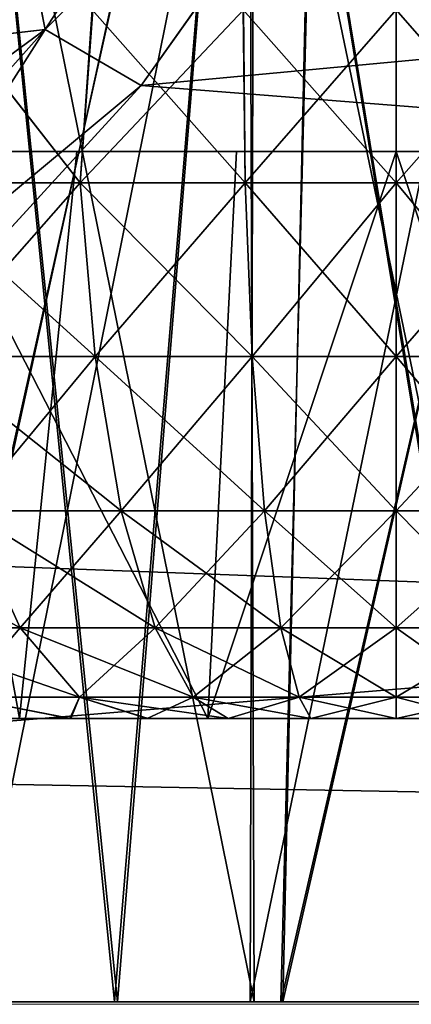
# Model space of a CAD drawing. Units: inches. Extents: x -1.8 to 14.5, y -5 to 1.5.
# Drawn here: x 12.8 to 12.8, y -2 to -1.9 of the extents above; entities that cross this region are included whole.
import ezdxf

# ---------------------------------------------------------------- set-up
doc = ezdxf.new("R2010")
doc.units = ezdxf.units.IN
doc.header["$MEASUREMENT"] = 0
for name, color, linetype in [('AFUWA-3-ARPM', 4, 'Continuous'), ('AFUWA-3-HWSS', 4, 'Continuous'), ('AFUWA-P', 2, 'Continuous')]:
    doc.layers.add(name, color=color, linetype=linetype)

# ---------------------------------------------------------------- blocks, each defined once
blk = doc.blocks.new('A$C0A435711')
at = {"linetype": 'Continuous', "lineweight": 0}
for p, q in [((5.59682, -0.30402), (1.64012, -0.30402)), ((1.64012, -0.30402), (5.59682, -0.30402))]:
    blk.add_line(p, q, dxfattribs=at)

msp = doc.modelspace()

# ---------------------------------------------------------------- linework, layer by layer
at = {"layer": 'AFUWA-3-ARPM'}
for points in [[(10.26344, -2.02065, 21.49864), (14.22014, -1.62558, 21.49175), (10.26344, -1.62558, 21.49175)], [(14.22014, -1.62558, 21.49175), (10.26344, -2.02065, 21.49864), (14.22013, -2.02065, 21.49864)], [(14.22014, -2.02065, 16.9514), (10.26344, -2.02065, 16.9514), (10.26344, -1.62558, 16.9583)], [(14.22014, -2.02065, 16.9514), (10.26344, -1.62558, 16.9583), (14.22014, -1.62558, 16.9583)], [(12.30568, -1.74369, 21.37568), (13.97672, -1.88217, 21.3781), (12.30084, -2.02065, 21.38052)], [(12.30084, -2.02065, 17.06953), (13.97673, -1.88217, 17.07195), (12.30568, -1.74369, 17.07436)], [(12.84175, -1.82171, 19.28755), (12.79103, -1.89337, 19.2863), (14.39245, -1.74369, 19.28891)], [(14.39245, -1.74369, 19.28891), (12.79103, -1.89337, 19.2863), (14.39728, -2.02065, 19.28408)], [(12.84175, -1.82171, 19.16249), (14.39245, -1.74369, 19.16113), (12.79103, -1.89337, 19.16375)], [(14.39245, -1.74369, 19.16113), (14.39728, -2.02065, 19.16597), (12.79103, -1.89337, 19.16375)], [(12.81746, -1.74506, 20.1439), (12.756, -2.02065, 20.13696), (12.81041, -2.02065, 20.14412)], [(12.756, -2.02065, 20.13696), (12.81746, -1.74506, 20.1439), (12.75918, -1.74506, 20.13724)], [(12.75813, -1.74506, 18.31276), (12.81687, -1.74506, 18.30579), (12.75646, -2.02065, 18.31342)], [(12.75646, -2.02065, 18.31342), (12.81687, -1.74506, 18.30579), (12.81065, -2.02065, 18.3064)], [(12.80568, -1.79824, 18.97441), (12.84216, -2.02065, 18.97441), (12.83548, -1.74506, 18.97493)], [(12.83548, -1.74506, 19.47512), (12.8424, -2.02065, 19.47516), (12.80577, -1.7981, 19.47563)], [(12.81746, -1.74506, 20.1439), (12.81041, -2.02065, 20.14412), (12.87373, -1.74506, 20.14087)], [(12.81041, -2.02065, 20.14412), (12.86509, -2.02065, 20.14227), (12.87373, -1.74506, 20.14087)], [(12.81687, -1.74506, 18.30579), (12.87349, -1.74506, 18.30904), (12.81065, -2.02065, 18.3064)], [(12.86547, -2.02065, 18.30832), (12.81065, -2.02065, 18.3064), (12.87349, -1.74506, 18.30904)], [(12.77004, -1.8476, 18.97027), (12.78734, -2.02065, 18.97249), (12.80568, -1.79824, 18.97441)], [(12.77015, -1.84747, 19.47976), (12.80577, -1.7981, 19.47563), (12.78772, -2.02065, 19.477)], [(12.78734, -2.02065, 18.97249), (12.84216, -2.02065, 18.97441), (12.80568, -1.79824, 18.97441)], [(12.8424, -2.02065, 19.47516), (12.78772, -2.02065, 19.477), (12.80577, -1.7981, 19.47563)], [(12.77004, -1.8476, 18.97027), (12.83056, -1.80378, 19.05113), (12.77771, -1.88561, 19.06674)], [(12.77015, -1.84747, 19.47976), (12.77771, -1.88561, 19.3833), (12.83056, -1.80378, 19.39891)], [(12.84175, -1.82171, 19.16249), (12.77771, -1.88561, 19.06674), (12.83056, -1.80378, 19.05113)], [(12.77771, -1.88561, 19.3833), (12.84175, -1.82171, 19.28755), (12.83056, -1.80378, 19.39891)], [(12.84175, -1.82171, 19.16249), (12.79103, -1.89337, 19.16375), (12.77771, -1.88561, 19.06674)], [(12.77771, -1.88561, 19.3833), (12.79103, -1.89337, 19.2863), (12.84175, -1.82171, 19.28755)], [(12.76692, -1.8238, 18.43221), (12.76728, -2.02065, 18.43215), (12.8067, -2.02065, 18.42479)], [(12.8067, -2.02065, 18.42479), (12.80598, -1.8238, 18.42492), (12.76692, -1.8238, 18.43221)], [(12.76692, -1.8238, 19.60144), (12.76728, -2.02065, 19.60138), (12.8067, -2.02065, 19.59402)], [(12.8067, -2.02065, 19.59402), (12.80598, -1.8238, 19.59415), (12.76692, -1.8238, 19.60144)], [(12.76698, -2.02065, 20.01769), (12.76728, -1.8238, 20.0179), (12.8067, -1.8238, 20.02525)], [(12.8067, -1.8238, 20.02525), (12.80613, -2.02065, 20.02515), (12.76698, -2.02065, 20.01769)], [(12.76698, -2.02065, 18.84846), (12.76728, -1.8238, 18.84867), (12.8067, -1.8238, 18.85602)], [(12.8067, -1.8238, 18.85602), (12.80613, -2.02065, 18.85592), (12.76698, -2.02065, 18.84846)], [(12.8067, -2.02065, 18.42479), (12.84683, -2.02065, 18.42492), (12.80598, -1.8238, 18.42492)], [(12.84683, -2.02065, 18.42492), (12.84611, -1.8238, 18.42479), (12.80598, -1.8238, 18.42492)], [(12.8067, -2.02065, 19.59402), (12.84683, -2.02065, 19.59415), (12.80598, -1.8238, 19.59415)], [(12.84683, -2.02065, 19.59415), (12.84611, -1.8238, 19.59402), (12.80598, -1.8238, 19.59415)], [(12.84683, -1.8238, 20.02512), (12.84619, -2.02065, 20.02526), (12.80613, -2.02065, 20.02515)], [(12.80613, -2.02065, 20.02515), (12.8067, -1.8238, 20.02525), (12.84683, -1.8238, 20.02512)], [(12.84683, -1.8238, 18.85589), (12.84619, -2.02065, 18.85603), (12.80613, -2.02065, 18.85592)], [(12.80613, -2.02065, 18.85592), (12.8067, -1.8238, 18.85602), (12.84683, -1.8238, 18.85589)], [(12.77015, -1.84747, 19.47976), (12.72908, -1.89117, 19.48946), (12.77771, -1.88561, 19.3833)], [(12.77015, -1.84747, 19.47976), (12.78772, -2.02065, 19.477), (12.73397, -2.02065, 19.48777)], [(12.729, -1.89125, 18.96056), (12.77004, -1.8476, 18.97027), (12.77771, -1.88561, 19.06674)], [(12.77004, -1.8476, 18.97027), (12.73362, -2.02065, 18.96168), (12.78734, -2.02065, 18.97249)], [(12.30084, -2.02065, 21.38052), (13.97672, -1.88217, 21.3781), (13.98177, -2.02065, 21.38052)], [(12.30084, -2.02065, 17.06953), (13.98177, -2.02065, 17.06953), (13.97673, -1.88217, 17.07195)], [(12.71267, -1.95865, 19.37174), (12.77771, -1.88561, 19.3833), (12.6785, -1.95865, 19.45424)], [(12.77771, -1.88561, 19.3833), (12.72908, -1.89117, 19.48946), (12.6785, -1.95865, 19.45424)], [(12.73132, -1.95865, 19.16489), (12.71267, -1.95865, 19.0783), (12.77771, -1.88561, 19.06674)], [(12.71267, -1.95865, 19.0783), (12.729, -1.89125, 18.96056), (12.77771, -1.88561, 19.06674)], [(12.79103, -1.89337, 19.2863), (12.77771, -1.88561, 19.3833), (12.71267, -1.95865, 19.37174)], [(12.73132, -1.95865, 19.16489), (12.77771, -1.88561, 19.06674), (12.79103, -1.89337, 19.16375)], [(12.73132, -1.95865, 19.28516), (12.79103, -1.89337, 19.2863), (12.71267, -1.95865, 19.37174)], [(12.73132, -1.95865, 19.28516), (14.39728, -2.02065, 19.28408), (12.79103, -1.89337, 19.2863)], [(12.73132, -1.95865, 19.16489), (12.79103, -1.89337, 19.16375), (14.39728, -2.02065, 19.16597)], [(12.73084, -1.98965, 19.28462), (14.39728, -2.02065, 19.28408), (12.73132, -1.95865, 19.28516)], [(12.73132, -1.95865, 19.16489), (14.39728, -2.02065, 19.16597), (12.73084, -1.98965, 19.16543)], [(14.39728, -2.02065, 19.28408), (12.73084, -1.98965, 19.28462), (12.73036, -2.02065, 19.28408)], [(12.73036, -2.02065, 19.16597), (12.73084, -1.98965, 19.16543), (14.39728, -2.02065, 19.16597)], [(12.30084, -2.02065, 21.38052), (14.22013, -2.02065, 21.49864), (10.26344, -2.02065, 21.49864)], [(10.26344, -2.02065, 16.9514), (14.22014, -2.02065, 16.9514), (12.18273, -2.02065, 17.06953)], [(12.18273, -2.02065, 17.06953), (14.22014, -2.02065, 16.9514), (12.30084, -2.02065, 17.06953)], [(13.98177, -2.02065, 21.38052), (14.22013, -2.02065, 21.49864), (12.30084, -2.02065, 21.38052)], [(12.30084, -2.02065, 17.06953), (14.22014, -2.02065, 16.9514), (13.98177, -2.02065, 17.06953)], [(14.39728, -2.02065, 19.16597), (14.39728, -2.02065, 19.28408), (12.73036, -2.02065, 19.28408)], [(12.73036, -2.02065, 19.28408), (12.73036, -2.02065, 19.16597), (14.39728, -2.02065, 19.16597)], [(12.76698, -2.02065, 18.84846), (12.78734, -2.02065, 18.97249), (12.73362, -2.02065, 18.96168)], [(12.76728, -2.02065, 19.60138), (12.73397, -2.02065, 19.48777), (12.78772, -2.02065, 19.477)], [(12.81041, -2.02065, 20.14412), (12.756, -2.02065, 20.13696), (12.80613, -2.02065, 20.02515)], [(12.80613, -2.02065, 20.02515), (12.756, -2.02065, 20.13696), (12.76698, -2.02065, 20.01769)], [(12.76728, -2.02065, 18.43215), (12.75646, -2.02065, 18.31342), (12.8067, -2.02065, 18.42479)], [(12.8067, -2.02065, 18.42479), (12.75646, -2.02065, 18.31342), (12.81065, -2.02065, 18.3064)], [(12.76698, -2.02065, 18.84846), (12.80613, -2.02065, 18.85592), (12.78734, -2.02065, 18.97249)], [(12.76728, -2.02065, 19.60138), (12.78772, -2.02065, 19.477), (12.8067, -2.02065, 19.59402)], [(12.80613, -2.02065, 18.85592), (12.84216, -2.02065, 18.97441), (12.78734, -2.02065, 18.97249)], [(12.8067, -2.02065, 19.59402), (12.78772, -2.02065, 19.477), (12.8424, -2.02065, 19.47516)], [(12.84619, -2.02065, 18.85603), (12.84216, -2.02065, 18.97441), (12.80613, -2.02065, 18.85592)], [(12.84619, -2.02065, 20.02526), (12.81041, -2.02065, 20.14412), (12.80613, -2.02065, 20.02515)], [(12.8067, -2.02065, 18.42479), (12.81065, -2.02065, 18.3064), (12.84683, -2.02065, 18.42492)], [(12.8067, -2.02065, 19.59402), (12.8424, -2.02065, 19.47516), (12.84683, -2.02065, 19.59415)], [(12.86509, -2.02065, 20.14227), (12.81041, -2.02065, 20.14412), (12.84619, -2.02065, 20.02526)], [(12.84683, -2.02065, 18.42492), (12.81065, -2.02065, 18.3064), (12.86547, -2.02065, 18.30832)]]:
    msp.add_3dface(points, dxfattribs=at)
at = {"layer": 'AFUWA-3-HWSS'}
for points in [[(12.78255, -1.90688, 20.00455), (12.76376, -1.88286, 20.00252), (12.75802, -1.90688, 19.99735)], [(12.7638, -1.88286, 19.61685), (12.78255, -1.90688, 19.61473), (12.75802, -1.90688, 19.62193)], [(12.78255, -1.90688, 18.83531), (12.76376, -1.88286, 18.83329), (12.75802, -1.90688, 18.82812)], [(12.7638, -1.88286, 18.44761), (12.78255, -1.90688, 18.4455), (12.75802, -1.90688, 18.45269)], [(12.78421, -1.88286, 20.00801), (12.76376, -1.88286, 20.00252), (12.78255, -1.90688, 20.00455)], [(12.78421, -1.88286, 18.83877), (12.76376, -1.88286, 18.83329), (12.78255, -1.90688, 18.83531)], [(12.7638, -1.88286, 19.61685), (12.78433, -1.88286, 19.61135), (12.78255, -1.90688, 19.61473)], [(12.7638, -1.88286, 18.44761), (12.78433, -1.88286, 18.44212), (12.78255, -1.90688, 18.4455)], [(12.80543, -1.90688, 20.00832), (12.78421, -1.88286, 20.00801), (12.78255, -1.90688, 20.00455)], [(12.8052, -1.88286, 19.60803), (12.78255, -1.90688, 19.61473), (12.78433, -1.88286, 19.61135)], [(12.78255, -1.90688, 19.61473), (12.8052, -1.88286, 19.60803), (12.80543, -1.90688, 19.61096)], [(12.80543, -1.90688, 18.83908), (12.78421, -1.88286, 18.83877), (12.78255, -1.90688, 18.83531)], [(12.8052, -1.88286, 18.4388), (12.78255, -1.90688, 18.4455), (12.78433, -1.88286, 18.44212)], [(12.78255, -1.90688, 18.4455), (12.8052, -1.88286, 18.4388), (12.80543, -1.90688, 18.44173)], [(12.80518, -1.88286, 20.01133), (12.78421, -1.88286, 20.00801), (12.80543, -1.90688, 20.00832)], [(12.80518, -1.88286, 18.84209), (12.78421, -1.88286, 18.83877), (12.80543, -1.90688, 18.83908)], [(12.80543, -1.90688, 20.00832), (12.8264, -1.90688, 20.00942), (12.80518, -1.88286, 20.01133)], [(12.8264, -1.88286, 20.0124), (12.80518, -1.88286, 20.01133), (12.8264, -1.90688, 20.00942)], [(12.80543, -1.90688, 18.83908), (12.8264, -1.90688, 18.84019), (12.80518, -1.88286, 18.84209)], [(12.8264, -1.88286, 18.84316), (12.80518, -1.88286, 18.84209), (12.8264, -1.90688, 18.84019)], [(12.80543, -1.90688, 19.61096), (12.8052, -1.88286, 19.60803), (12.8264, -1.88286, 19.60688)], [(12.80543, -1.90688, 18.44173), (12.8052, -1.88286, 18.4388), (12.8264, -1.88286, 18.43765)], [(12.8264, -1.90688, 19.60986), (12.80543, -1.90688, 19.61096), (12.8264, -1.88286, 19.60688)], [(12.8264, -1.90688, 18.44063), (12.80543, -1.90688, 18.44173), (12.8264, -1.88286, 18.43765)], [(12.8264, -1.90688, 19.60986), (12.84761, -1.88286, 19.60803), (12.84737, -1.90688, 19.61096)], [(12.8264, -1.90688, 19.60986), (12.8264, -1.88286, 19.60688), (12.84761, -1.88286, 19.60803)], [(12.8264, -1.88286, 20.0124), (12.8264, -1.90688, 20.00942), (12.84737, -1.90688, 20.00832)], [(12.84737, -1.90688, 20.00832), (12.84763, -1.88286, 20.01133), (12.8264, -1.88286, 20.0124)], [(12.8264, -1.90688, 18.44063), (12.84761, -1.88286, 18.4388), (12.84737, -1.90688, 18.44173)], [(12.8264, -1.90688, 18.44063), (12.8264, -1.88286, 18.43765), (12.84761, -1.88286, 18.4388)], [(12.8264, -1.88286, 18.84316), (12.8264, -1.90688, 18.84019), (12.84737, -1.90688, 18.83908)], [(12.84737, -1.90688, 18.83908), (12.84763, -1.88286, 18.84209), (12.8264, -1.88286, 18.84316)], [(12.75992, -1.90254, 19.77125), (12.74798, -1.98128, 19.76436), (12.80026, -1.98128, 19.76436)], [(12.80026, -1.98128, 19.85492), (12.74798, -1.98128, 19.85492), (12.75992, -1.90254, 19.84803)], [(12.75992, -1.90254, 18.60202), (12.74798, -1.98128, 18.59513), (12.80026, -1.98128, 18.59513)], [(12.80026, -1.98128, 18.68568), (12.74798, -1.98128, 18.68568), (12.75992, -1.90254, 18.67879)], [(12.75992, -1.90254, 19.77125), (12.80026, -1.98128, 19.76436), (12.80424, -1.90254, 19.77125)], [(12.75992, -1.90254, 19.77125), (12.78208, -1.90254, 19.80964), (12.77413, -1.98128, 19.80964)], [(12.75992, -1.90254, 19.84803), (12.77413, -1.98128, 19.80964), (12.78208, -1.90254, 19.80964)], [(12.75992, -1.90254, 19.84803), (12.80424, -1.90254, 19.84803), (12.80026, -1.98128, 19.85492)], [(12.75992, -1.90254, 18.60202), (12.80026, -1.98128, 18.59513), (12.80424, -1.90254, 18.60202)], [(12.75992, -1.90254, 18.60202), (12.78208, -1.90254, 18.64041), (12.77413, -1.98128, 18.64041)], [(12.75992, -1.90254, 18.67879), (12.77413, -1.98128, 18.64041), (12.78208, -1.90254, 18.64041)], [(12.75992, -1.90254, 18.67879), (12.80424, -1.90254, 18.67879), (12.80026, -1.98128, 18.68568)], [(12.80026, -1.98128, 19.76436), (12.8264, -1.98128, 19.71909), (12.8264, -1.90254, 19.73287)], [(12.8264, -1.90254, 19.73287), (12.80424, -1.90254, 19.77125), (12.80026, -1.98128, 19.76436)], [(12.8264, -1.90254, 19.88641), (12.80026, -1.98128, 19.85492), (12.80424, -1.90254, 19.84803)], [(12.8264, -1.90254, 19.88641), (12.8264, -1.98128, 19.90019), (12.80026, -1.98128, 19.85492)], [(12.80026, -1.98128, 18.59513), (12.8264, -1.98128, 18.54985), (12.8264, -1.90254, 18.56363)], [(12.8264, -1.90254, 18.56363), (12.80424, -1.90254, 18.60202), (12.80026, -1.98128, 18.59513)], [(12.8264, -1.90254, 18.71718), (12.80026, -1.98128, 18.68568), (12.80424, -1.90254, 18.67879)], [(12.8264, -1.90254, 18.71718), (12.8264, -1.98128, 18.73096), (12.80026, -1.98128, 18.68568)], [(12.8264, -1.90254, 19.73287), (12.85254, -1.98128, 19.76436), (12.84857, -1.90254, 19.77125)], [(12.8264, -1.90254, 19.73287), (12.8264, -1.98128, 19.71909), (12.85254, -1.98128, 19.76436)], [(12.85254, -1.98128, 19.85492), (12.8264, -1.98128, 19.90019), (12.8264, -1.90254, 19.88641)], [(12.8264, -1.90254, 19.88641), (12.84857, -1.90254, 19.84803), (12.85254, -1.98128, 19.85492)], [(12.8264, -1.90254, 18.56363), (12.85254, -1.98128, 18.59513), (12.84857, -1.90254, 18.60202)], [(12.8264, -1.90254, 18.56363), (12.8264, -1.98128, 18.54985), (12.85254, -1.98128, 18.59513)], [(12.85254, -1.98128, 18.68568), (12.8264, -1.98128, 18.73096), (12.8264, -1.90254, 18.71718)], [(12.8264, -1.90254, 18.71718), (12.84857, -1.90254, 18.67879), (12.85254, -1.98128, 18.68568)], [(12.76131, -1.93099, 19.98833), (12.78466, -1.93099, 19.99518), (12.75802, -1.90688, 19.99735)], [(12.78466, -1.93099, 19.99518), (12.78255, -1.90688, 20.00455), (12.75802, -1.90688, 19.99735)], [(12.78255, -1.90688, 19.61473), (12.76131, -1.93099, 19.63094), (12.75802, -1.90688, 19.62193)], [(12.76131, -1.93099, 18.8191), (12.78466, -1.93099, 18.82595), (12.75802, -1.90688, 18.82812)], [(12.78466, -1.93099, 18.82595), (12.78255, -1.90688, 18.83531), (12.75802, -1.90688, 18.82812)], [(12.78255, -1.90688, 18.4455), (12.76131, -1.93099, 18.46171), (12.75802, -1.90688, 18.45269)], [(12.78255, -1.90688, 19.61473), (12.78466, -1.93099, 19.6241), (12.76131, -1.93099, 19.63094)], [(12.78255, -1.90688, 18.4455), (12.78466, -1.93099, 18.45486), (12.76131, -1.93099, 18.46171)], [(12.80644, -1.93099, 19.99877), (12.80543, -1.90688, 20.00832), (12.78255, -1.90688, 20.00455)], [(12.78466, -1.93099, 19.99518), (12.80644, -1.93099, 19.99877), (12.78255, -1.90688, 20.00455)], [(12.78255, -1.90688, 19.61473), (12.80543, -1.90688, 19.61096), (12.78466, -1.93099, 19.6241)], [(12.80644, -1.93099, 18.82954), (12.80543, -1.90688, 18.83908), (12.78255, -1.90688, 18.83531)], [(12.78466, -1.93099, 18.82595), (12.80644, -1.93099, 18.82954), (12.78255, -1.90688, 18.83531)], [(12.78255, -1.90688, 18.4455), (12.80543, -1.90688, 18.44173), (12.78466, -1.93099, 18.45486)], [(12.80644, -1.93099, 19.62051), (12.78466, -1.93099, 19.6241), (12.80543, -1.90688, 19.61096)], [(12.80644, -1.93099, 18.45127), (12.78466, -1.93099, 18.45486), (12.80543, -1.90688, 18.44173)], [(12.80644, -1.93099, 19.62051), (12.80543, -1.90688, 19.61096), (12.8264, -1.90688, 19.60986)], [(12.80543, -1.90688, 20.00832), (12.8264, -1.93099, 19.99982), (12.8264, -1.90688, 20.00942)], [(12.80543, -1.90688, 20.00832), (12.80644, -1.93099, 19.99877), (12.8264, -1.93099, 19.99982)], [(12.80644, -1.93099, 18.45127), (12.80543, -1.90688, 18.44173), (12.8264, -1.90688, 18.44063)], [(12.80543, -1.90688, 18.83908), (12.8264, -1.93099, 18.83059), (12.8264, -1.90688, 18.84019)], [(12.80543, -1.90688, 18.83908), (12.80644, -1.93099, 18.82954), (12.8264, -1.93099, 18.83059)], [(12.80644, -1.93099, 19.62051), (12.8264, -1.90688, 19.60986), (12.8264, -1.93099, 19.61946)], [(12.80644, -1.93099, 18.45127), (12.8264, -1.90688, 18.44063), (12.8264, -1.93099, 18.45022)], [(12.84637, -1.93099, 19.99877), (12.84737, -1.90688, 20.00832), (12.8264, -1.90688, 20.00942)], [(12.84737, -1.90688, 19.61096), (12.8264, -1.93099, 19.61946), (12.8264, -1.90688, 19.60986)], [(12.84637, -1.93099, 19.99877), (12.8264, -1.90688, 20.00942), (12.8264, -1.93099, 19.99982)], [(12.84737, -1.90688, 19.61096), (12.84637, -1.93099, 19.62051), (12.8264, -1.93099, 19.61946)], [(12.84637, -1.93099, 18.82954), (12.84737, -1.90688, 18.83908), (12.8264, -1.90688, 18.84019)], [(12.84737, -1.90688, 18.44173), (12.8264, -1.93099, 18.45022), (12.8264, -1.90688, 18.44063)], [(12.84637, -1.93099, 18.82954), (12.8264, -1.90688, 18.84019), (12.8264, -1.93099, 18.83059)], [(12.84737, -1.90688, 18.44173), (12.84637, -1.93099, 18.45127), (12.8264, -1.93099, 18.45022)], [(12.76131, -1.93099, 19.63094), (12.78466, -1.93099, 19.6241), (12.76687, -1.95245, 19.64622)], [(12.76131, -1.93099, 19.98833), (12.76687, -1.95245, 19.97306), (12.78823, -1.95245, 19.97932)], [(12.78466, -1.93099, 19.99518), (12.76131, -1.93099, 19.98833), (12.78823, -1.95245, 19.97932)], [(12.76131, -1.93099, 18.46171), (12.78466, -1.93099, 18.45486), (12.76687, -1.95245, 18.47698)], [(12.76131, -1.93099, 18.8191), (12.76687, -1.95245, 18.80383), (12.78823, -1.95245, 18.81009)], [(12.78466, -1.93099, 18.82595), (12.76131, -1.93099, 18.8191), (12.78823, -1.95245, 18.81009)], [(12.76687, -1.95245, 19.64622), (12.78466, -1.93099, 19.6241), (12.78823, -1.95245, 19.63995)], [(12.76687, -1.95245, 18.47698), (12.78466, -1.93099, 18.45486), (12.78823, -1.95245, 18.47072)], [(12.78466, -1.93099, 19.99518), (12.80815, -1.95245, 19.98261), (12.80644, -1.93099, 19.99877)], [(12.80644, -1.93099, 19.62051), (12.78823, -1.95245, 19.63995), (12.78466, -1.93099, 19.6241)], [(12.80815, -1.95245, 19.98261), (12.78466, -1.93099, 19.99518), (12.78823, -1.95245, 19.97932)], [(12.78466, -1.93099, 18.82595), (12.80815, -1.95245, 18.81337), (12.80644, -1.93099, 18.82954)], [(12.80644, -1.93099, 18.45127), (12.78823, -1.95245, 18.47072), (12.78466, -1.93099, 18.45486)], [(12.80815, -1.95245, 18.81337), (12.78466, -1.93099, 18.82595), (12.78823, -1.95245, 18.81009)], [(12.78823, -1.95245, 19.63995), (12.80644, -1.93099, 19.62051), (12.80815, -1.95245, 19.63667)], [(12.78823, -1.95245, 18.47072), (12.80644, -1.93099, 18.45127), (12.80815, -1.95245, 18.46744)], [(12.8264, -1.93099, 19.99982), (12.80644, -1.93099, 19.99877), (12.8264, -1.95245, 19.98357)], [(12.8264, -1.95245, 19.98357), (12.80644, -1.93099, 19.99877), (12.80815, -1.95245, 19.98261)], [(12.8264, -1.93099, 19.61946), (12.80815, -1.95245, 19.63667), (12.80644, -1.93099, 19.62051)], [(12.8264, -1.93099, 18.83059), (12.80644, -1.93099, 18.82954), (12.8264, -1.95245, 18.81433)], [(12.8264, -1.95245, 18.81433), (12.80644, -1.93099, 18.82954), (12.80815, -1.95245, 18.81337)], [(12.8264, -1.93099, 18.45022), (12.80815, -1.95245, 18.46744), (12.80644, -1.93099, 18.45127)], [(12.8264, -1.93099, 19.61946), (12.8264, -1.95245, 19.63571), (12.80815, -1.95245, 19.63667)], [(12.8264, -1.93099, 18.45022), (12.8264, -1.95245, 18.46648), (12.80815, -1.95245, 18.46744)], [(12.8264, -1.93099, 19.61946), (12.84637, -1.93099, 19.62051), (12.8264, -1.95245, 19.63571)], [(12.8264, -1.93099, 19.99982), (12.8264, -1.95245, 19.98357), (12.84466, -1.95245, 19.98261)], [(12.8264, -1.95245, 19.63571), (12.84637, -1.93099, 19.62051), (12.84466, -1.95245, 19.63667)], [(12.8264, -1.93099, 19.99982), (12.84466, -1.95245, 19.98261), (12.84637, -1.93099, 19.99877)], [(12.8264, -1.93099, 18.45022), (12.84637, -1.93099, 18.45127), (12.8264, -1.95245, 18.46648)], [(12.8264, -1.93099, 18.83059), (12.8264, -1.95245, 18.81433), (12.84466, -1.95245, 18.81337)], [(12.8264, -1.95245, 18.46648), (12.84637, -1.93099, 18.45127), (12.84466, -1.95245, 18.46744)], [(12.8264, -1.93099, 18.83059), (12.84466, -1.95245, 18.81337), (12.84637, -1.93099, 18.82954)], [(12.76687, -1.95245, 19.97306), (12.74456, -1.95245, 19.9631), (12.77422, -1.96871, 19.9529)], [(12.74456, -1.95245, 19.9631), (12.75466, -1.96871, 19.94417), (12.77422, -1.96871, 19.9529)], [(12.76687, -1.95245, 18.80383), (12.74456, -1.95245, 18.79387), (12.77422, -1.96871, 18.78366)], [(12.74456, -1.95245, 18.79387), (12.75466, -1.96871, 18.77493), (12.77422, -1.96871, 18.78366)], [(12.77422, -1.96871, 19.66639), (12.75466, -1.96871, 19.67511), (12.76687, -1.95245, 19.64622)], [(12.77422, -1.96871, 18.49715), (12.75466, -1.96871, 18.50588), (12.76687, -1.95245, 18.47698)], [(12.77422, -1.96871, 19.9529), (12.79294, -1.96871, 19.95839), (12.76687, -1.95245, 19.97306)], [(12.76687, -1.95245, 19.64622), (12.78823, -1.95245, 19.63995), (12.77422, -1.96871, 19.66639)], [(12.78823, -1.95245, 19.97932), (12.76687, -1.95245, 19.97306), (12.79294, -1.96871, 19.95839)], [(12.77422, -1.96871, 18.78366), (12.79294, -1.96871, 18.78915), (12.76687, -1.95245, 18.80383)], [(12.76687, -1.95245, 18.47698), (12.78823, -1.95245, 18.47072), (12.77422, -1.96871, 18.49715)], [(12.78823, -1.95245, 18.81009), (12.76687, -1.95245, 18.80383), (12.79294, -1.96871, 18.78915)], [(12.77422, -1.96871, 19.66639), (12.78823, -1.95245, 19.63995), (12.79294, -1.96871, 19.66089)], [(12.77422, -1.96871, 18.49715), (12.78823, -1.95245, 18.47072), (12.79294, -1.96871, 18.49166)], [(12.78823, -1.95245, 19.97932), (12.79294, -1.96871, 19.95839), (12.8104, -1.96871, 19.96126)], [(12.80815, -1.95245, 19.63667), (12.79294, -1.96871, 19.66089), (12.78823, -1.95245, 19.63995)], [(12.80815, -1.95245, 19.98261), (12.78823, -1.95245, 19.97932), (12.8104, -1.96871, 19.96126)], [(12.78823, -1.95245, 18.81009), (12.79294, -1.96871, 18.78915), (12.8104, -1.96871, 18.79203)], [(12.80815, -1.95245, 18.46744), (12.79294, -1.96871, 18.49166), (12.78823, -1.95245, 18.47072)], [(12.80815, -1.95245, 18.81337), (12.78823, -1.95245, 18.81009), (12.8104, -1.96871, 18.79203)], [(12.80815, -1.95245, 19.63667), (12.8104, -1.96871, 19.65802), (12.79294, -1.96871, 19.66089)], [(12.80815, -1.95245, 18.46744), (12.8104, -1.96871, 18.48878), (12.79294, -1.96871, 18.49166)], [(12.8264, -1.96871, 19.9621), (12.80815, -1.95245, 19.98261), (12.8104, -1.96871, 19.96126)], [(12.8264, -1.95245, 19.98357), (12.80815, -1.95245, 19.98261), (12.8264, -1.96871, 19.9621)], [(12.8104, -1.96871, 19.65802), (12.80815, -1.95245, 19.63667), (12.8264, -1.95245, 19.63571)], [(12.8264, -1.96871, 18.79287), (12.80815, -1.95245, 18.81337), (12.8104, -1.96871, 18.79203)], [(12.8264, -1.95245, 18.81433), (12.80815, -1.95245, 18.81337), (12.8264, -1.96871, 18.79287)], [(12.8104, -1.96871, 18.48878), (12.80815, -1.95245, 18.46744), (12.8264, -1.95245, 18.46648)], [(12.8264, -1.95245, 19.63571), (12.8264, -1.96871, 19.65718), (12.8104, -1.96871, 19.65802)], [(12.8264, -1.95245, 18.46648), (12.8264, -1.96871, 18.48794), (12.8104, -1.96871, 18.48878)], [(12.8264, -1.96871, 19.65718), (12.84466, -1.95245, 19.63667), (12.84241, -1.96871, 19.65802)], [(12.8264, -1.96871, 19.65718), (12.8264, -1.95245, 19.63571), (12.84466, -1.95245, 19.63667)], [(12.8264, -1.95245, 19.98357), (12.8264, -1.96871, 19.9621), (12.84241, -1.96871, 19.96126)], [(12.84241, -1.96871, 19.96126), (12.84466, -1.95245, 19.98261), (12.8264, -1.95245, 19.98357)], [(12.8264, -1.96871, 18.48794), (12.84466, -1.95245, 18.46744), (12.84241, -1.96871, 18.48878)], [(12.8264, -1.96871, 18.48794), (12.8264, -1.95245, 18.46648), (12.84466, -1.95245, 18.46744)], [(12.8264, -1.95245, 18.81433), (12.8264, -1.96871, 18.79287), (12.84241, -1.96871, 18.79203)], [(12.84241, -1.96871, 18.79203), (12.84466, -1.95245, 18.81337), (12.8264, -1.95245, 18.81433)], [(12.77422, -1.96871, 19.9529), (12.75466, -1.96871, 19.94417), (12.78247, -1.97831, 19.93024)], [(12.766, -1.97831, 19.92289), (12.78247, -1.97831, 19.93024), (12.75466, -1.96871, 19.94417)], [(12.766, -1.97831, 19.69639), (12.75466, -1.96871, 19.67511), (12.77422, -1.96871, 19.66639)], [(12.77422, -1.96871, 18.78366), (12.75466, -1.96871, 18.77493), (12.78247, -1.97831, 18.76101)], [(12.766, -1.97831, 18.75366), (12.78247, -1.97831, 18.76101), (12.75466, -1.96871, 18.77493)], [(12.766, -1.97831, 18.52715), (12.75466, -1.96871, 18.50588), (12.77422, -1.96871, 18.49715)], [(12.77422, -1.96871, 19.66639), (12.78247, -1.97831, 19.68904), (12.766, -1.97831, 19.69639)], [(12.77422, -1.96871, 18.49715), (12.78247, -1.97831, 18.51981), (12.766, -1.97831, 18.52715)], [(12.78247, -1.97831, 19.68904), (12.77422, -1.96871, 19.66639), (12.79294, -1.96871, 19.66089)], [(12.78247, -1.97831, 19.93024), (12.79823, -1.97831, 19.93486), (12.77422, -1.96871, 19.9529)], [(12.79294, -1.96871, 19.95839), (12.77422, -1.96871, 19.9529), (12.79823, -1.97831, 19.93486)], [(12.78247, -1.97831, 18.51981), (12.77422, -1.96871, 18.49715), (12.79294, -1.96871, 18.49166)], [(12.78247, -1.97831, 18.76101), (12.79823, -1.97831, 18.76563), (12.77422, -1.96871, 18.78366)], [(12.79294, -1.96871, 18.78915), (12.77422, -1.96871, 18.78366), (12.79823, -1.97831, 18.76563)], [(12.78247, -1.97831, 19.68904), (12.79294, -1.96871, 19.66089), (12.79823, -1.97831, 19.68442)], [(12.78247, -1.97831, 18.51981), (12.79294, -1.96871, 18.49166), (12.79823, -1.97831, 18.51519)], [(12.79294, -1.96871, 19.95839), (12.79823, -1.97831, 19.93486), (12.81293, -1.97831, 19.93728)], [(12.8104, -1.96871, 19.65802), (12.79823, -1.97831, 19.68442), (12.79294, -1.96871, 19.66089)], [(12.81293, -1.97831, 19.93728), (12.8104, -1.96871, 19.96126), (12.79294, -1.96871, 19.95839)], [(12.79294, -1.96871, 18.78915), (12.79823, -1.97831, 18.76563), (12.81293, -1.97831, 18.76805)], [(12.8104, -1.96871, 18.48878), (12.79823, -1.97831, 18.51519), (12.79294, -1.96871, 18.49166)], [(12.81293, -1.97831, 18.76805), (12.8104, -1.96871, 18.79203), (12.79294, -1.96871, 18.78915)], [(12.8104, -1.96871, 19.65802), (12.81293, -1.97831, 19.682), (12.79823, -1.97831, 19.68442)], [(12.8104, -1.96871, 18.48878), (12.81293, -1.97831, 18.51276), (12.79823, -1.97831, 18.51519)], [(12.8264, -1.96871, 19.9621), (12.8104, -1.96871, 19.96126), (12.8264, -1.97831, 19.93799)], [(12.8104, -1.96871, 19.96126), (12.81293, -1.97831, 19.93728), (12.8264, -1.97831, 19.93799)], [(12.81293, -1.97831, 19.682), (12.8104, -1.96871, 19.65802), (12.8264, -1.96871, 19.65718)], [(12.8264, -1.96871, 18.79287), (12.8104, -1.96871, 18.79203), (12.8264, -1.97831, 18.76876)], [(12.8104, -1.96871, 18.79203), (12.81293, -1.97831, 18.76805), (12.8264, -1.97831, 18.76876)], [(12.81293, -1.97831, 18.51276), (12.8104, -1.96871, 18.48878), (12.8264, -1.96871, 18.48794)], [(12.8264, -1.96871, 19.65718), (12.8264, -1.97831, 19.68129), (12.81293, -1.97831, 19.682)], [(12.8264, -1.96871, 18.48794), (12.8264, -1.97831, 18.51205), (12.81293, -1.97831, 18.51276)], [(12.8264, -1.97831, 19.68129), (12.8264, -1.96871, 19.65718), (12.84241, -1.96871, 19.65802)], [(12.8264, -1.96871, 19.9621), (12.8264, -1.97831, 19.93799), (12.83988, -1.97831, 19.93728)], [(12.84241, -1.96871, 19.65802), (12.83988, -1.97831, 19.682), (12.8264, -1.97831, 19.68129)], [(12.83988, -1.97831, 19.93728), (12.84241, -1.96871, 19.96126), (12.8264, -1.96871, 19.9621)], [(12.8264, -1.97831, 18.51205), (12.8264, -1.96871, 18.48794), (12.84241, -1.96871, 18.48878)], [(12.8264, -1.96871, 18.79287), (12.8264, -1.97831, 18.76876), (12.83988, -1.97831, 18.76805)], [(12.84241, -1.96871, 18.48878), (12.83988, -1.97831, 18.51276), (12.8264, -1.97831, 18.51205)], [(12.83988, -1.97831, 18.76805), (12.84241, -1.96871, 18.79203), (12.8264, -1.96871, 18.79287)], [(12.766, -1.97831, 19.69639), (12.78111, -1.98128, 19.71565), (12.7709, -1.98128, 19.72131)], [(12.78111, -1.98128, 19.71565), (12.766, -1.97831, 19.69639), (12.78247, -1.97831, 19.68904)], [(12.771, -1.98128, 19.89804), (12.78124, -1.98128, 19.90368), (12.766, -1.97831, 19.92289)], [(12.78124, -1.98128, 19.90368), (12.78247, -1.97831, 19.93024), (12.766, -1.97831, 19.92289)], [(12.766, -1.97831, 18.52715), (12.78111, -1.98128, 18.54642), (12.7709, -1.98128, 18.55208)], [(12.78111, -1.98128, 18.54642), (12.766, -1.97831, 18.52715), (12.78247, -1.97831, 18.51981)], [(12.771, -1.98128, 18.72881), (12.78124, -1.98128, 18.73445), (12.766, -1.97831, 18.75366)], [(12.78124, -1.98128, 18.73445), (12.78247, -1.97831, 18.76101), (12.766, -1.97831, 18.75366)], [(12.78247, -1.97831, 19.68904), (12.79184, -1.98128, 19.71121), (12.78111, -1.98128, 19.71565)], [(12.78247, -1.97831, 18.51981), (12.79184, -1.98128, 18.54197), (12.78111, -1.98128, 18.54642)], [(12.78247, -1.97831, 19.93024), (12.78124, -1.98128, 19.90368), (12.79197, -1.98128, 19.90813)], [(12.78247, -1.97831, 18.76101), (12.78124, -1.98128, 18.73445), (12.79197, -1.98128, 18.73889)], [(12.78247, -1.97831, 19.68904), (12.79823, -1.97831, 19.68442), (12.79184, -1.98128, 19.71121)], [(12.80307, -1.98128, 19.91132), (12.78247, -1.97831, 19.93024), (12.79197, -1.98128, 19.90813)], [(12.78247, -1.97831, 19.93024), (12.80307, -1.98128, 19.91132), (12.79823, -1.97831, 19.93486)], [(12.78247, -1.97831, 18.51981), (12.79823, -1.97831, 18.51519), (12.79184, -1.98128, 18.54197)], [(12.80307, -1.98128, 18.74209), (12.78247, -1.97831, 18.76101), (12.79197, -1.98128, 18.73889)], [(12.78247, -1.97831, 18.76101), (12.80307, -1.98128, 18.74209), (12.79823, -1.97831, 18.76563)], [(12.79184, -1.98128, 19.71121), (12.79823, -1.97831, 19.68442), (12.80307, -1.98128, 19.70796)], [(12.79184, -1.98128, 18.54197), (12.79823, -1.97831, 18.51519), (12.80307, -1.98128, 18.53872)], [(12.81293, -1.97831, 19.682), (12.80307, -1.98128, 19.70796), (12.79823, -1.97831, 19.68442)], [(12.81455, -1.98128, 19.91327), (12.79823, -1.97831, 19.93486), (12.80307, -1.98128, 19.91132)], [(12.81455, -1.98128, 19.91327), (12.81293, -1.97831, 19.93728), (12.79823, -1.97831, 19.93486)], [(12.81293, -1.97831, 18.51276), (12.80307, -1.98128, 18.53872), (12.79823, -1.97831, 18.51519)], [(12.81455, -1.98128, 18.74404), (12.79823, -1.97831, 18.76563), (12.80307, -1.98128, 18.74209)], [(12.81455, -1.98128, 18.74404), (12.81293, -1.97831, 18.76805), (12.79823, -1.97831, 18.76563)], [(12.81293, -1.97831, 19.682), (12.81455, -1.98128, 19.70601), (12.80307, -1.98128, 19.70796)], [(12.81293, -1.97831, 18.51276), (12.81455, -1.98128, 18.53678), (12.80307, -1.98128, 18.53872)], [(12.81293, -1.97831, 19.93728), (12.81455, -1.98128, 19.91327), (12.8264, -1.98128, 19.91397)], [(12.8264, -1.97831, 19.93799), (12.81293, -1.97831, 19.93728), (12.8264, -1.98128, 19.91397)], [(12.81293, -1.97831, 19.682), (12.8264, -1.97831, 19.68129), (12.81455, -1.98128, 19.70601)], [(12.81293, -1.97831, 18.76805), (12.81455, -1.98128, 18.74404), (12.8264, -1.98128, 18.74474)], [(12.8264, -1.97831, 18.76876), (12.81293, -1.97831, 18.76805), (12.8264, -1.98128, 18.74474)], [(12.81293, -1.97831, 18.51276), (12.8264, -1.97831, 18.51205), (12.81455, -1.98128, 18.53678)], [(12.81455, -1.98128, 19.70601), (12.8264, -1.97831, 19.68129), (12.8264, -1.98128, 19.70531)], [(12.81455, -1.98128, 18.53678), (12.8264, -1.97831, 18.51205), (12.8264, -1.98128, 18.53608)], [(12.8264, -1.97831, 19.93799), (12.8264, -1.98128, 19.91397), (12.83772, -1.98128, 19.91332)], [(12.83774, -1.98128, 19.70588), (12.8264, -1.98128, 19.70531), (12.83988, -1.97831, 19.682)], [(12.8264, -1.97831, 19.68129), (12.83988, -1.97831, 19.682), (12.8264, -1.98128, 19.70531)], [(12.83772, -1.98128, 19.91332), (12.83988, -1.97831, 19.93728), (12.8264, -1.97831, 19.93799)], [(12.8264, -1.97831, 18.76876), (12.8264, -1.98128, 18.74474), (12.83772, -1.98128, 18.74408)], [(12.83774, -1.98128, 18.53665), (12.8264, -1.98128, 18.53608), (12.83988, -1.97831, 18.51276)], [(12.8264, -1.97831, 18.51205), (12.83988, -1.97831, 18.51276), (12.8264, -1.98128, 18.53608)], [(12.83772, -1.98128, 18.74408), (12.83988, -1.97831, 18.76805), (12.8264, -1.97831, 18.76876)], [(12.74798, -1.98128, 19.85492), (12.80026, -1.98128, 19.85492), (12.75263, -1.98128, 19.88341)], [(12.74798, -1.98128, 19.76436), (12.75263, -1.98128, 19.73587), (12.80026, -1.98128, 19.76436)], [(12.74798, -1.98128, 18.68568), (12.80026, -1.98128, 18.68568), (12.75263, -1.98128, 18.71418)], [(12.74798, -1.98128, 18.59513), (12.75263, -1.98128, 18.56663), (12.80026, -1.98128, 18.59513)], [(12.75263, -1.98128, 19.88341), (12.80026, -1.98128, 19.85492), (12.76151, -1.98128, 19.8913)], [(12.75263, -1.98128, 19.73587), (12.7613, -1.98128, 19.72813), (12.80026, -1.98128, 19.76436)], [(12.75263, -1.98128, 18.71418), (12.80026, -1.98128, 18.68568), (12.76151, -1.98128, 18.72207)], [(12.75263, -1.98128, 18.56663), (12.7613, -1.98128, 18.55889), (12.80026, -1.98128, 18.59513)], [(12.7613, -1.98128, 19.72813), (12.7709, -1.98128, 19.72131), (12.80026, -1.98128, 19.76436)], [(12.7613, -1.98128, 18.55889), (12.7709, -1.98128, 18.55208), (12.80026, -1.98128, 18.59513)], [(12.80026, -1.98128, 19.85492), (12.771, -1.98128, 19.89804), (12.76151, -1.98128, 19.8913)], [(12.80026, -1.98128, 18.68568), (12.771, -1.98128, 18.72881), (12.76151, -1.98128, 18.72207)], [(12.80026, -1.98128, 19.76436), (12.7709, -1.98128, 19.72131), (12.78111, -1.98128, 19.71565)], [(12.80026, -1.98128, 18.59513), (12.7709, -1.98128, 18.55208), (12.78111, -1.98128, 18.54642)], [(12.771, -1.98128, 19.89804), (12.80026, -1.98128, 19.85492), (12.78124, -1.98128, 19.90368)], [(12.771, -1.98128, 18.72881), (12.80026, -1.98128, 18.68568), (12.78124, -1.98128, 18.73445)], [(12.78111, -1.98128, 19.71565), (12.79184, -1.98128, 19.71121), (12.80026, -1.98128, 19.76436)], [(12.78111, -1.98128, 18.54642), (12.79184, -1.98128, 18.54197), (12.80026, -1.98128, 18.59513)], [(12.78124, -1.98128, 19.90368), (12.80026, -1.98128, 19.85492), (12.79197, -1.98128, 19.90813)], [(12.78124, -1.98128, 18.73445), (12.80026, -1.98128, 18.68568), (12.79197, -1.98128, 18.73889)], [(12.80307, -1.98128, 19.70796), (12.8264, -1.98128, 19.71909), (12.79184, -1.98128, 19.71121)], [(12.8264, -1.98128, 19.71909), (12.80026, -1.98128, 19.76436), (12.79184, -1.98128, 19.71121)], [(12.80307, -1.98128, 18.53872), (12.8264, -1.98128, 18.54985), (12.79184, -1.98128, 18.54197)], [(12.8264, -1.98128, 18.54985), (12.80026, -1.98128, 18.59513), (12.79184, -1.98128, 18.54197)], [(12.79197, -1.98128, 19.90813), (12.80026, -1.98128, 19.85492), (12.8264, -1.98128, 19.90019)], [(12.79197, -1.98128, 19.90813), (12.8264, -1.98128, 19.90019), (12.80307, -1.98128, 19.91132)], [(12.79197, -1.98128, 18.73889), (12.80026, -1.98128, 18.68568), (12.8264, -1.98128, 18.73096)], [(12.79197, -1.98128, 18.73889), (12.8264, -1.98128, 18.73096), (12.80307, -1.98128, 18.74209)], [(12.81455, -1.98128, 19.70601), (12.8264, -1.98128, 19.71909), (12.80307, -1.98128, 19.70796)], [(12.8264, -1.98128, 19.90019), (12.81455, -1.98128, 19.91327), (12.80307, -1.98128, 19.91132)], [(12.81455, -1.98128, 18.53678), (12.8264, -1.98128, 18.54985), (12.80307, -1.98128, 18.53872)], [(12.8264, -1.98128, 18.73096), (12.81455, -1.98128, 18.74404), (12.80307, -1.98128, 18.74209)], [(12.81455, -1.98128, 19.70601), (12.8264, -1.98128, 19.70531), (12.8264, -1.98128, 19.71909)], [(12.81455, -1.98128, 19.91327), (12.8264, -1.98128, 19.90019), (12.8264, -1.98128, 19.91397)], [(12.81455, -1.98128, 18.53678), (12.8264, -1.98128, 18.53608), (12.8264, -1.98128, 18.54985)], [(12.81455, -1.98128, 18.74404), (12.8264, -1.98128, 18.73096), (12.8264, -1.98128, 18.74474)], [(12.8264, -1.98128, 19.71909), (12.8264, -1.98128, 19.70531), (12.83774, -1.98128, 19.70588)], [(12.84884, -1.98128, 19.70768), (12.85977, -1.98128, 19.71072), (12.8264, -1.98128, 19.71909)], [(12.84884, -1.98128, 19.70768), (12.8264, -1.98128, 19.71909), (12.83774, -1.98128, 19.70588)], [(12.8596, -1.98128, 19.90847), (12.8264, -1.98128, 19.90019), (12.85254, -1.98128, 19.85492)], [(12.8264, -1.98128, 19.90019), (12.8596, -1.98128, 19.90847), (12.84878, -1.98128, 19.91148)], [(12.8264, -1.98128, 19.90019), (12.84878, -1.98128, 19.91148), (12.83772, -1.98128, 19.91332)], [(12.85977, -1.98128, 19.71072), (12.85254, -1.98128, 19.76436), (12.8264, -1.98128, 19.71909)], [(12.83772, -1.98128, 19.91332), (12.8264, -1.98128, 19.91397), (12.8264, -1.98128, 19.90019)], [(12.8264, -1.98128, 18.54985), (12.8264, -1.98128, 18.53608), (12.83774, -1.98128, 18.53665)], [(12.84884, -1.98128, 18.53844), (12.85977, -1.98128, 18.54148), (12.8264, -1.98128, 18.54985)], [(12.84884, -1.98128, 18.53844), (12.8264, -1.98128, 18.54985), (12.83774, -1.98128, 18.53665)], [(12.8596, -1.98128, 18.73923), (12.8264, -1.98128, 18.73096), (12.85254, -1.98128, 18.68568)], [(12.8264, -1.98128, 18.73096), (12.8596, -1.98128, 18.73923), (12.84878, -1.98128, 18.74225)], [(12.8264, -1.98128, 18.73096), (12.84878, -1.98128, 18.74225), (12.83772, -1.98128, 18.74408)], [(12.85977, -1.98128, 18.54148), (12.85254, -1.98128, 18.59513), (12.8264, -1.98128, 18.54985)], [(12.83772, -1.98128, 18.74408), (12.8264, -1.98128, 18.74474), (12.8264, -1.98128, 18.73096)]]:
    msp.add_3dface(points, dxfattribs=at)

# ---------------------------------------------------------------- block references
at = {"layer": 'AFUWA-P'}
msp.add_blockref('A$C0A435711', (8.62441, -1.71697), dxfattribs=at)

doc.saveas('drawing.dxf')
